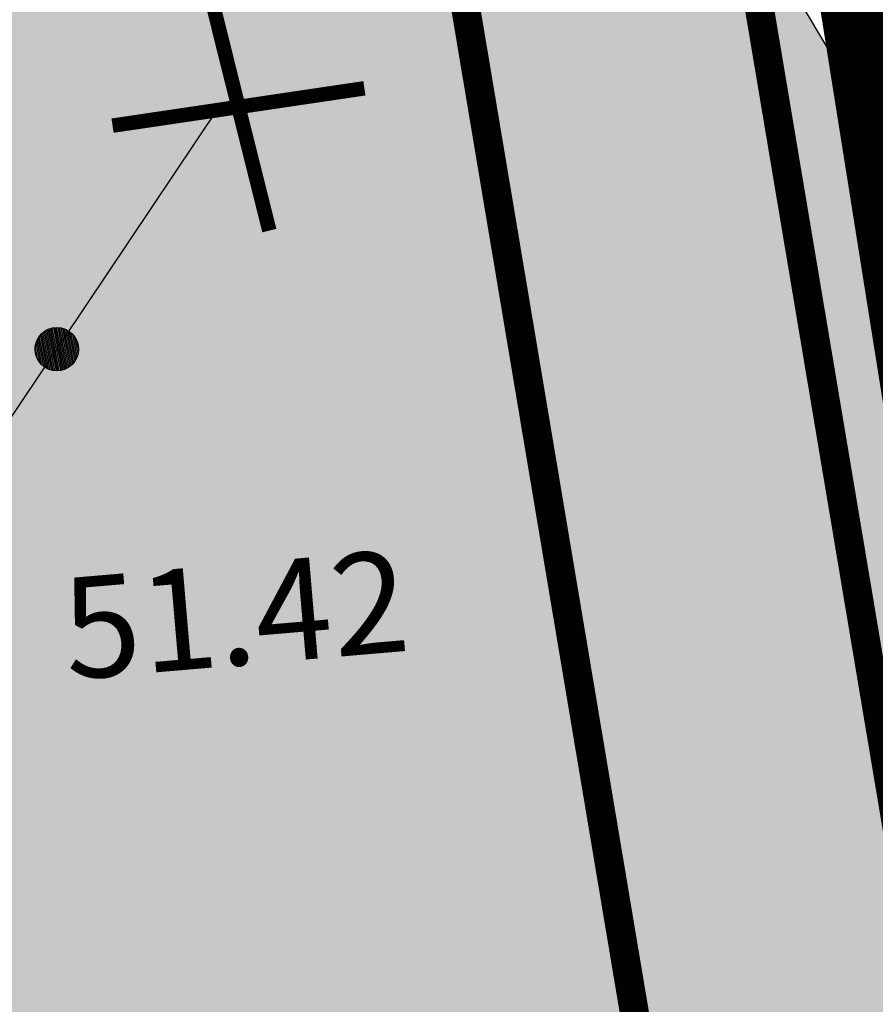
# Model space of a CAD drawing. Units: metres. Extents: x 547959 to 552521, y 6581067 to 6582864.
# Drawn here: x 548962 to 548968, y 6582145 to 6582152 of the extents above; entities that cross this region are included whole.
import ezdxf

# ---------------------------------------------------------------- set-up
doc = ezdxf.new("R2010")
doc.units = ezdxf.units.M
doc.linetypes.add('jarve tee 2 l-est 2d-MUST$0$HIDDEN', pattern=[0.375, 0.25, -0.125])
doc.layers.add('000 Kirjanurk', color=7, linetype='Continuous', lineweight=9)
doc.layers.add('05383 GES$0$K-likv-obekt', color=22, linetype='Continuous', lineweight=9)
for name, color, linetype in [('05383 GES$0$K-LIKVIDEERITAV SIDE', 7, 'Continuous'), ('05383_teed$0$K-nähtavuskolmnurgad-sõidutee-ring-peale', 150, 'Continuous'), ('05383_teed$0$K-nähtavuskolmnurgad-sõidutee-ring-välja', 150, 'Continuous'), ('05383_teed$0$K-tee-hatch-kergliiklustee', 51, 'Continuous'), ('05383_teed$0$K-tee-hatch-sõidutee', 254, 'Continuous'), ('05383_teed$0$K-tee-servajoon', 251, 'Continuous'), ('jarve tee 2 l-est 2d-MUST$0$10_KKAEV', 7, 'Continuous'), ('jarve tee 2 l-est 2d-MUST$0$32', 7, 'Continuous'), ('jarve tee 2 l-est 2d-MUST$0$37_TRUUP', 7, 'Continuous'), ('jarve tee 2 l-est 2d-MUST$0$4_RAJATISEDET', 7, 'Continuous'), ('K-x-ref', 7, 'Continuous'), ('K-x-ref-teed', 7, 'Continuous'), ('mood-piir', 1, 'Continuous')]:
    doc.layers.add(name, color=color, linetype=linetype)
doc.styles.add('jarve tee 2 l-est 2d-MUST$0$TXT', font='txt.shx')
pattern_1 = [(0, (0, 0), (0.375, 0.75), [0, -0.75])]

# ---------------------------------------------------------------- blocks, each defined once
blk = doc.blocks.new('05383_teed')
at = {"layer": '05383_teed$0$K-nähtavuskolmnurgad-sõidutee-ring-peale', "lineweight": 20}
h = blk.add_hatch(dxfattribs=at)
h.set_pattern_fill('DOTS', color=256, scale=12, style=0)
h.set_pattern_definition(pattern_1)
h.paths.add_polyline_path([(548953.4636565942, 6582170.759018169), (548975.9667478749, 6582098.985151452), (548995.40951311, 6582103.553737107), (548994.4084695937, 6582107.525493831), (548956.6029975776, 6582171.01793341)])
at = {"layer": '05383_teed$0$K-nähtavuskolmnurgad-sõidutee-ring-välja', "lineweight": 20}
h = blk.add_hatch(dxfattribs=at)
h.set_pattern_fill('DOTS', color=256, scale=12, style=0)
h.set_pattern_definition(pattern_1)
edge = h.paths.add_edge_path()
edge.add_arc((549039.3312296644, 6582141.231570853), 80.00000001457404, 184.7147639604685, 200.5217688507557, ccw=False)
edge.add_line((548959.6019304628, 6582134.65594532), (548958.1788836746, 6582151.91035292))
edge.add_line((548958.1788836746, 6582151.91035292), (548954.6604178072, 6582152.035218978))
edge.add_line((548954.6604178072, 6582152.035218978), (548949.4276124317, 6582092.406342339))
edge.add_line((548949.4276124317, 6582092.406342339), (548949.4946907659, 6582090.407467529))
edge.add_line((548949.4946907659, 6582090.407467529), (548955.0593261708, 6582090.594205824))
edge.add_line((548955.0593261708, 6582090.594205824), (549006.1597808548, 6582106.089940856))
edge.add_line((549006.1597808548, 6582106.089940856), (549005.3042304748, 6582110.210787027))
edge.add_arc((549015.4682471432, 6582061.25475814), 49.99999999228272, 101.728849892847, 104.1618323792332)
edge.add_line((549003.2351704027, 6582109.735185456), (548994.9780706085, 6582107.651669675))
edge.add_arc((548992.5314552624, 6582117.347755141), 9.999999999931894, 226.3072922681164, 284.16183236471977, ccw=False)
edge.add_arc((548972.8439291334, 6582096.740685603), 18.50000000037506, 46.30729227036124, 117.1493244592204)
edge.add_line((548964.4021737908, 6582113.2023613), (548964.4081044898, 6582113.186512172))
at = {"layer": '05383_teed$0$K-tee-hatch-kergliiklustee'}
h = blk.add_hatch(color=256, dxfattribs=at)
edge = h.paths.add_edge_path()
edge.add_line((549364.141214, 6582283.124921999), (549363.1442483752, 6582283.20276409))
edge.add_arc((549363.066406278, 6582282.205798389), 1.000000000290571, 85.53545986819492, 175.5354598871061)
edge.add_line((549362.0694405775, 6582282.283640486), (549360.8690911754, 6582266.910118548))
edge.add_arc((549353.8903312718, 6582267.455013226), 7.000000000102766, 292.8723278225319, 355.53545988703195, ccw=False)
edge.add_line((549356.611084267, 6582261.005400591), (549025.2287501913, 6582121.212589918))
edge.add_arc((549002.6853682311, 6582174.652237467), 58.00000000296341, 240.0611998187079, 292.872327822178, ccw=False)
edge.add_arc((548972.2418127505, 6582121.792139756), 2.999999999629749, 60.06119984655588, 105.1342138020241)
edge.add_line((548971.458569787, 6582124.688090456), (548968.2545291414, 6582123.821521048))
edge.add_line((548968.2545291414, 6582123.821521048), (548967.2102051986, 6582127.682788636))
edge.add_line((548967.2102051986, 6582127.682788636), (548967.7390783234, 6582127.825828413))
edge.add_arc((548967.2169163574, 6582129.756462216), 1.999999999896315, 285.1342135128449, 369.5364856088788)
edge.add_line((548969.189276958, 6582130.087813483), (548958.7517880467, 6582192.216720233))
edge.add_arc((548932.124919938, 6582187.743478146), 27.00000000070188, 9.536485592127972, 71.63134840430772)
edge.add_line((548940.633425307, 6582213.36778958), (548749.1155434785, 6582276.960949185))
edge.add_arc((548748.8004136499, 6582276.011900615), 0.9999999988977087, 71.63134837321213, 182.1186482406504)
edge.add_line((548747.8010972359, 6582275.974931654), (548740.3648238638, 6582278.444132528))
edge.add_arc((548747.9279397761, 6582301.221298236), 23.99999999995708, 240.7389194446326, 251.63134833148098, ccw=False)
edge.add_arc((548742.0624601861, 6582290.752480291), 12.00000000001094, 236.81020840774642, 240.7389194170181, ccw=False)
edge.add_arc((548740.7413045166, 6582286.748386859), 7.999999999846423, 169.7768369329759, 229.0062473713847, ccw=False)
edge.add_line((548732.8683130189, 6582288.168247726), (548755.0113614294, 6582410.968757699))
edge.add_arc((548762.8843921899, 6582409.549114561), 7.999999999842998, 78.71374831886538, 169.7784214487294, ccw=False)
edge.add_line((548764.450078884, 6582417.394407747), (548771.947826505, 6582415.898080789))
edge.add_arc((548772.3392481783, 6582417.859404085), 2.000000000066707, 258.7137483270418, 348.7137483911405)
edge.add_line((548774.3005714753, 6582417.467982414), (548774.4962823109, 6582418.448644063))
edge.add_line((548774.4962823109, 6582418.448644063), (548778.418928904, 6582417.665800717))
edge.add_line((548778.418928904, 6582417.665800717), (548778.2232180677, 6582416.685139065))
edge.add_arc((548780.1845413645, 6582416.293717393), 2.000000000044414, 168.7137483643234, 258.7137483185496)
edge.add_line((548779.7931196912, 6582414.332394097), (548978.5995244898, 6582374.656561055))
edge.add_arc((549018.8376727932, 6582576.280596736), 205.6000008342445, 258.7137482893534, 268.0280095368927)
edge.add_line((549011.7627852048, 6582370.802358694), (549031.6260222847, 6582370.118441692))
edge.add_arc((549031.1993266224, 6582357.725785431), 12.39999993431341, -1.969414781291107, 88.02800902199868, ccw=False)
edge.add_line((549043.5920020556, 6582357.299646982), (549040.8529690518, 6582277.644795869))
edge.add_arc((549066.437848107, 6582276.765027916), 25.60000054525506, 178.0305891892895, 252.1502754830212)
edge.add_line((549058.5908975025, 6582252.397315793), (549094.1665624348, 6582240.941151815))
edge.add_arc((549111.2091585153, 6582293.864775207), 55.59999994643149, 252.1502748162702, 292.8972315480495)
edge.add_line((549132.8419753193, 6582242.645821379), (549334.8285336397, 6582327.956780087))
edge.add_arc((549334.4394542126, 6582328.877984298), 0.9999999996589954, 292.8972307986534, 382.8972308678843)
edge.add_line((549335.3606584234, 6582329.267063727), (549334.5824995282, 6582331.10947224))
edge.add_line((549334.5824995282, 6582331.10947224), (549338.2673163734, 6582332.665789952))
edge.add_line((549338.2673163734, 6582332.665789952), (549339.0454752699, 6582330.823381434))
edge.add_arc((549339.9666794809, 6582331.212460863), 1.000000000259817, 202.8972309144453, 292.8972308024698)
edge.add_line((549340.3557589084, 6582330.291256651), (549340.9485314187, 6582330.541619803))
edge.add_arc((549347.5628816837, 6582314.881148208), 17.00000000007793, -4.464540112985503, 112.8972308051975, ccw=False)
edge.add_line((549364.5112985923, 6582313.557832562), (549362.5364931582, 6582288.26543469))
edge.add_arc((549363.5334588588, 6582288.187592593), 1.000000000147323, 175.5354598876253, 265.5354598814947)
edge.add_line((549363.4556167619, 6582287.190626892), (549364.4525824016, 6582287.1127848))
edge.add_line((549364.4525824016, 6582287.1127848), (549364.1412139998, 6582283.124921999))
edge = h.paths.add_edge_path(flags=16)
edge.add_arc((549018.8376727843, 6582576.280596683), 208.600000781002, 258.713748321485, 268.0280095388185)
edge.add_line((549011.6595524097, 6582367.804135389), (549031.5227895695, 6582367.120218383))
edge.add_arc((549031.1993266798, 6582357.725785485), 9.39999987819049, -1.969415099691787, 88.02800870891127, ccw=False)
edge.add_line((549040.5937741124, 6582357.402744998), (549037.8547411035, 6582277.747893736))
edge.add_arc((549066.4378481486, 6582276.765027945), 28.60000058596993, 178.030589124715, 252.1502754195444)
edge.add_line((549057.6713329974, 6582249.54172459), (549093.2469978695, 6582238.085560631))
edge.add_arc((549111.2091585135, 6582293.864775249), 58.5999999861708, 252.150274802256, 292.8972315335532)
edge.add_line((549134.0092136371, 6582239.88220876), (549342.1157697007, 6582327.778007167))
edge.add_arc((549347.5628816837, 6582314.881148207), 13.99999999997124, -4.464540113005228, 112.8972308054494, ccw=False)
edge.add_line((549361.5204014907, 6582313.791358852), (549357.9729690652, 6582268.357479248))
edge.add_arc((549351.9911748625, 6582268.824531829), 5.999999999723318, 292.8723278218732, 355.5354598867599, ccw=False)
edge.add_line((549354.3232488581, 6582263.296292428), (549024.0627131934, 6582123.976709618))
edge.add_arc((549002.6853682328, 6582174.652237467), 55.00000000329251, 238.1175537167903, 292.87232782014155, ccw=False)
edge.add_arc((548976.8046359245, 6582133.044693734), 6.000000000115675, 189.5364856002924, 238.11755371670938, ccw=False)
edge.add_line((548970.8875541228, 6582132.050639937), (548960.7241486473, 6582192.548071499))
edge.add_arc((548932.1249199387, 6582187.743478147), 28.99999999996962, 9.536485591697236, 71.63134840528747)
edge.add_line((548941.2636849639, 6582215.265886723), (548739.2284372025, 6582282.351318298))
edge.add_arc((548740.804086346, 6582287.096561155), 4.999999999865137, 169.7784214504566, 251.6313483908587, ccw=False)
edge.add_line((548735.8834421204, 6582287.983838117), (548757.9637479647, 6582410.436391523))
edge.add_arc((548762.8843921898, 6582409.549114562), 4.999999999623438, 78.71374831644971, 169.7784214495096, ccw=False)
edge.add_line((548763.8629463736, 6582414.452422802), (548978.0123920944, 6582371.714576087))
at = {"layer": '05383_teed$0$K-tee-hatch-sõidutee'}
h = blk.add_hatch(color=256, dxfattribs=at)
edge = h.paths.add_edge_path()
edge.add_line((548967.1982586855, 6581953.701345813), (548989.2472716162, 6582029.181944722))
edge.add_arc((548941.2530592112, 6582043.201772667), 49.99999999967503, 343.7161259999422, 387.9628126961828)
edge.add_arc((548941.5216964266, 6582042.702600558), 49.99999999996991, 27.962812679483193, 28.612398465438616, ccw=False)
edge.add_line((548985.6843020887, 6582066.147520288), (548981.9292911673, 6582073.031152868))
edge.add_arc((548973.1504974804, 6582068.242334493), 10.00000000113876, 28.61239848860549, 90.61633021452194)
edge.add_arc((548972.843929134, 6582096.740685604), 18.50000000098514, 219.9224952903883, 270.6163302154539, ccw=False)
edge.add_arc((548950.9869015444, 6582078.450788256), 9.999999999899318, 39.92249529175574, 91.9220131780844)
edge.add_line((548950.651509873, 6582088.445162294), (548940.9087846403, 6582088.118215466))
edge.add_arc((548939.2318263217, 6582138.090085661), 50.0000000000019, 253.2413572548605, 271.92201313401483, ccw=False)
edge.add_arc((548910.3977553974, 6582042.337297953), 49.99999999988673, 73.24135723684391, 83.23188002444492)
edge.add_arc((548940.2730984415, 6582294.070716233), 203.5000000006654, 228.67708882621, 263.23188007265617, ccw=False)
edge.add_line((548805.9016358968, 6582141.242184689), (548799.7708784636, 6582146.632531866))
edge.add_arc((548670.021530115, 6581999.061001414), 196.4999999926293, 48.67708882629744, 60.31942087154502)
edge.add_line((548767.3212974241, 6582169.78008435), (548714.8272070765, 6582199.698607141))
edge.add_arc((548468.9781767917, 6581768.339702856), 496.4999999982239, 60.31942088481204, 65.13343807561068)
edge.add_line((548677.7595977946, 6582218.808978437), (548680.703142511, 6582225.160005504))
edge.add_arc((548468.9781722492, 6581768.33971388), 503.499991928665, 63.75659657105331, 65.13343707910462, ccw=False)
edge.add_arc((548697.543816147, 6582231.959545557), 13.40000023146576, 243.7565999037325, 331.1538203427654)
edge.add_line((548709.281119, 6582225.494584), (548709.823046, 6582226.478465))
edge.add_arc((548680.5214424415, 6582242.617925423), 33.45244615636479, 331.1538210730438, 349.9364953519253)
edge.add_line((548713.4592120942, 6582236.772458449), (548753.1462910174, 6582460.436520276))
edge.add_arc((549740.9659792039, 6582285.15723047), 1003.250001646432, 168.0788417954589, 169.9381316926446, ccw=False)
edge.add_line((548759.3532998519, 6582492.394084188), (548763.6352248813, 6582512.676151908))
edge.add_line((548763.6352248813, 6582512.676151908), (548770.0346297265, 6582512.489225339))
edge.add_line((548770.0346297265, 6582512.489225339), (548765.5174263106, 6582491.09272144))
edge.add_arc((549740.9570763869, 6582285.15895963), 996.9409336536552, 168.0788333386496, 169.9381401490625)
edge.add_line((548759.3493949549, 6582459.335837969), (548755.8214254772, 6582439.453296731))
edge.add_arc((548767.6244891293, 6582437.354178238), 11.98826968440189, 169.9156560903309, 257.3831420604568)
edge.add_line((548765.0058869157, 6582425.655394862), (548980.204353, 6582382.697987))
edge.add_arc((549018.8376714563, 6582576.280597087), 197.4000005644826, 258.7137485642587, 268.0280096771221)
edge.add_line((549012.044954, 6582378.997503), (549031.908192, 6582378.313585))
edge.add_arc((549031.1993271804, 6582357.725785037), 20.59999991920558, -1.969412980730226, 88.02801056896323, ccw=False)
edge.add_line((549051.787159, 6582357.017846), (549049.0481259999, 6582277.362995))
edge.add_arc((549066.4378472196, 6582276.765027038), 17.39999913175026, 178.0305868032841, 252.1502742352701)
edge.add_line((549061.104373, 6582260.202599), (549096.680039, 6582248.746435))
edge.add_arc((549111.2091592916, 6582293.86477476), 47.39999914732864, 252.1502737257485, 292.8972310462383)
edge.add_line((549129.651524, 6582250.199696), (549341.470077, 6582339.663292))
edge.add_line((549341.470077, 6582339.663292), (549344.403487, 6582340.902246))
edge.add_arc((549364.8690669466, 6582292.446905827), 52.59999956119792, 96.85807079004923, 112.89723345216859, ccw=False)
edge.add_arc((549357.0536625695, 6582357.428610366), 12.85000021211026, 276.8580707754763, 355.5354580727045)
edge.add_line((549369.864672, 6582356.428339), (549380.6595702718, 6582494.684418707))
edge.add_line((549380.6595702718, 6582494.684418707), (549387.1430420759, 6582494.219358163))
edge.add_line((549387.1430420759, 6582494.219358163), (549370.871001, 6582285.814557))
edge.add_arc((549394.8198609132, 6582283.944652905), 24.02174915499958, 175.535458039243, 202.8723264805323)
edge.add_line((549372.686864, 6582274.607904), (549372.816942, 6582274.299553))
edge.add_arc((549384.7487251153, 6582279.332946283), 12.9499998551386, 202.8723292527103, 292.8723273426293)
edge.add_line((549389.782118, 6582267.401163), (549428.663829835, 6582283.803316134))
edge.add_line((549428.663829835, 6582283.803316134), (549431.384582938, 6582277.353703235))
edge.add_line((549431.384582938, 6582277.353703235), (549333.9792261859, 6582236.263496633))
edge.add_arc((549337.4773371764, 6582227.971137529), 9.000000000135827, 112.8723278001931, 203.3072152470529)
edge.add_line((549329.2117681087, 6582224.410187096), (549355.4956597999, 6582163.400822818))
edge.add_line((549355.4956597999, 6582163.400822818), (549350.3526390464, 6582161.185120326))
edge.add_line((549350.3526390464, 6582161.185120326), (549323.997871565, 6582222.358999336))
edge.add_arc((549315.7323024976, 6582218.798048903), 8.99999999968234, 23.30721524793263, 112.8723278052289)
edge.add_line((549312.2341915066, 6582227.090408006), (549042.8279865287, 6582113.442072854))
edge.add_arc((548924.8639103543, 6582393.078849287), 303.5000000019544, 290.1960468075812, 292.8723277992944, ccw=False)
edge.add_arc((549046.9039334119, 6582061.31314465), 49.99999999914187, 110.1960467998941, 122.1059584592067)
edge.add_arc((548993.7552661258, 6582146.019810064), 49.9999999996494, 284.1618323557899, 302.1059584601108, ccw=False)
edge.add_line((549005.9883428483, 6582097.539382736), (548996.5729834668, 6582095.163603064))
edge.add_arc((548999.0195988129, 6582085.467517599), 9.999999999960377, 104.1618323653665, 153.021676893664)
edge.add_arc((548999.7368722068, 6582087.305665048), 9.999999999882792, 164.3453356719019, 208.6123984801949)
edge.add_line((548990.95807852, 6582082.516846675), (548995.8738940594, 6582073.50524359))
edge.add_arc((548951.9799256321, 6582049.561151715), 50.0000000000173, -26.264643897212977, 28.612398497016613, ccw=False)
edge.add_arc((549041.6558926674, 6582005.309361532), 49.99999999036467, 153.7353561568373, 163.7161260624394)
edge.add_line((548993.6616802559, 6582019.329189422), (548973.9174484223, 6581951.7385699))
edge.add_line((548973.9174484223, 6581951.7385699), (548967.1982586855, 6581953.701345813))
edge = h.paths.add_edge_path(flags=16)
edge.add_line((548726.3426611404, 6582201.192576157), (548770.787446896, 6582175.86168018))
edge.add_arc((548670.0215301091, 6581999.0610014), 203.5000000075457, 48.67708882675731, 60.319420871963985, ccw=False)
edge.add_line((548804.392992657, 6582151.88953295), (548810.5237500874, 6582146.499185774))
edge.add_arc((548940.273098442, 6582294.070716233), 196.500000000823, 228.6770888260477, 262.8987799440648)
edge.add_arc((548922.1623864546, 6582148.694472949), 50.00000000047155, 262.8987799820888, 281.2639074250804)
edge.add_arc((548941.695224733, 6582050.620683235), 49.99999999979927, 91.9220132225181, 101.26390744305331, ccw=False)
edge.add_line((548940.0182663372, 6582100.592553427), (548948.4278177993, 6582100.874761549))
edge.add_arc((548948.092426128, 6582110.869135587), 9.999999999881853, 271.9220131774177, 330.2817654968993)
edge.add_arc((548972.8439291229, 6582096.740685603), 18.49999999063179, 149.258933560926, 150.2817654769853, ccw=False)
edge.add_arc((548948.3485746552, 6582111.308719409), 10.0000000000707, 329.2589335779148, 375.1342137122817)
edge.add_line((548958.0017436612, 6582113.919529272), (548955.1127625287, 6582124.601204531))
edge.add_arc((549003.3786075573, 6582137.655253842), 49.99999999707336, 170.7041188942397, 195.1342137055926, ccw=False)
edge.add_arc((548904.6918744327, 6582153.808541575), 49.99999999994196, 350.7041188948, 364.7147640435257)
edge.add_line((548954.5226864186, 6582157.918307605), (548951.9464045641, 6582189.155661702))
edge.add_arc((548932.6618805883, 6582187.56518203), 19.3499997560777, 4.714764752090071, 71.63134892079394)
edge.add_line((548938.7596425269, 6582205.929271714), (548745.5931639626, 6582270.069844824))
edge.add_arc((548734.2484901281, 6582235.90409625), 36.00000000030839, 71.63134838848931, 84.73891949771401)
edge.add_arc((548736.4491508501, 6582259.802989372), 11.99999999921902, 84.73891947890482, 156.8305606026036)
edge.add_arc((548747.4812948124, 6582255.081570136), 23.9999999998914, 156.8305605813641, 169.938131691033)
edge.add_line((548723.8504226694, 6582259.27464559), (548717.4346298559, 6582223.117228127))
edge.add_arc((548761.7425151238, 6582215.255211649), 45.00000000007495, 169.938131688951, 179.3223035685316)
edge.add_arc((548731.7446136351, 6582215.610044394), 15.00000000001439, 179.3223035543013, 230.935248897749)
edge.add_arc((548741.1975874953, 6582227.256558259), 30.00000000044694, 230.9352488905008, 240.3194207672881)
edge = h.paths.add_edge_path(flags=16)
edge.add_line((548730.6136303954, 6582297.389985698), (548750.7186852503, 6582410.695836218))
edge.add_arc((548762.5341213216, 6582408.59929849), 12.00000000003799, 78.71374832181078, 169.9381316865576, ccw=False)
edge.add_line((548764.882651362, 6582420.367238269), (548979.186657, 6582377.598546))
edge.add_arc((549018.8376727946, 6582576.280596747), 202.6000008453207, 258.7137482891072, 268.0280095366078)
edge.add_line((549011.866018, 6582373.800582), (549031.729255, 6582373.116665))
edge.add_arc((549031.1993265826, 6582357.725785394), 15.39999997307755, -1.9694145232451774, 88.02800927632057, ccw=False)
edge.add_line((549046.59023, 6582357.196549), (549043.851197, 6582277.541698))
edge.add_arc((549066.4378480584, 6582276.765027883), 22.6000004979201, 178.0305892609807, 252.1502755551512)
edge.add_line((549059.510462, 6582255.252907), (549095.086127, 6582243.796743))
edge.add_arc((549111.2091585153, 6582293.864775164), 52.59999990523474, 252.1502748335033, 292.8972315653393)
edge.add_line((549131.674737, 6582245.409434), (549343.4932910014, 6582334.873030423))
edge.add_arc((549353.0790599884, 6582312.177276989), 24.63704915359265, 85.5354611780092, 112.89723083207011, ccw=False)
edge.add_line((549354.996859, 6582336.73957), (549356.382726, 6582336.631363))
edge.add_arc((549355.4564048449, 6582324.767470867), 11.90000031143301, -4.464539588815796, 85.53545902240961, ccw=False)
edge.add_line((549367.320297, 6582323.84115), (549364.141214, 6582283.124922))
edge.add_arc((549417.2296350187, 6582278.979831549), 53.24999738133182, 175.5354609663526, 189.8758704459325)
edge.add_arc((549349.54765807, 6582267.196805768), 15.45000043713262, -67.12767128753171, 9.875868641641716, ccw=False)
edge.add_line((549355.552749, 6582252.961589), (549040.1072335361, 6582119.89168549))
edge.add_arc((548924.8639103348, 6582393.078849277), 296.5000000007541, 289.67019417152983, 292.8723278034534, ccw=False)
edge.add_arc((549007.8371539074, 6582160.963165078), 49.99999999990619, 274.37654908556567, 289.67019417987194, ccw=False)
edge.add_arc((549015.4682471356, 6582061.254758131), 49.99999999947902, 94.37654907918103, 104.1618323682146)
edge.add_line((549003.2351704027, 6582109.735185456), (548994.9780706085, 6582107.651669675))
edge.add_arc((548992.5314552624, 6582117.347755141), 9.999999999931894, 226.3072922681164, 284.16183236471977, ccw=False)
edge.add_arc((548972.843929134, 6582096.740685603), 18.49999999997297, 46.30729227166471, 78.80609616606716)
edge.add_arc((548978.3766335156, 6582124.698496358), 10.00000000055181, 195.1342137170844, 258.8060961649117, ccw=False)
edge.add_line((548968.7234645097, 6582122.087686494), (548967.0935749128, 6582128.114015695))
edge.add_arc((548918.8277298724, 6582115.059966374), 50.00000001119215, 15.13421371227248, 17.92887339182608)
edge.add_line((548966.3996996365, 6582130.451772437), (548963.766507193, 6582138.590268399))
edge.add_arc((549011.3384769502, 6582153.982074446), 49.99999999981584, 184.7147640435257, 197.9288733769873, ccw=False)
edge.add_line((548961.5076649643, 6582149.872308416), (548958.225086436, 6582189.673492298))
edge.add_arc((548932.6618805297, 6582187.565182023), 25.6499993845397, 4.714764834790783, 71.63134831359929)
edge.add_line((548940.7449604744, 6582211.908277286), (548740.3648238638, 6582278.444132528))
edge.add_arc((548747.9279397761, 6582301.221298236), 23.99999999995708, 240.7389194446326, 251.63134833148098, ccw=False)
edge.add_arc((548742.0624601794, 6582290.752480295), 12.00000000001744, 180.8305605564896, 240.73891945335248, ccw=False)
edge.add_arc((548766.0599386096, 6582291.100372516), 36.00000000001305, 169.9381316880494, 180.8305605772388, ccw=False)
edge = h.paths.add_edge_path(flags=16)
edge.add_line((548959.2633217693, 6582125.533463221), (548962.6701546905, 6582112.93709057))
edge.add_arc((548962.9114839154, 6582113.002360816), 0.2499999996059148, 195.1342135986568, 297.0591871671707)
edge.add_line((548963.025211584, 6582112.779726549), (548965.7397394463, 6582114.166381567))
edge.add_arc((548965.6260117778, 6582114.389015835), 0.2499999997497496, 297.0591870225531, 375.1342138116631)
edge.add_line((548965.8673410027, 6582114.454286082), (548962.6249499182, 6582126.442653967))
edge.add_arc((548960.8983854747, 6582126.15721532), 1.749999999894079, 9.387330244068943, 200.8810971876385)
edge = h.paths.add_edge_path(flags=16)
edge.add_arc((548954.1447171767, 6582093.064920615), 0.2499999997605398, 271.9220131532087, 366.6858763563405)
edge.add_line((548954.3930170215, 6582093.094027094), (548954.0428571196, 6582096.081150756))
edge.add_arc((548953.7945572749, 6582096.052044278), 0.2499999998828582, 6.685876353234289, 91.92201323320491)
edge.add_line((548953.7861724829, 6582096.30190363), (548941.1707424297, 6582095.878554438))
edge.add_arc((548941.159282422, 6582094.128591961), 1.750000000780025, 89.6247915637665, 274.2192347923254)
edge.add_line((548941.2880351753, 6582092.383334752), (548954.1531019683, 6582092.815061265))
edge = h.paths.add_edge_path(flags=16)
edge.add_arc((548972.8439291336, 6582096.740685603), 9.99999999997005, 139.154611261701, 310.7261321152003)
edge.add_arc((548972.8439291337, 6582096.740685602), 9.99999999938912, 310.7261321181763, 499.1546112590835)
edge = h.paths.add_edge_path(flags=16)
edge.add_line((549003.3866889307, 6582105.39020597), (548991.0903750388, 6582102.287474421))
edge.add_arc((548991.1515404221, 6582102.045072284), 0.25000000052666, 104.161832255742, 191.5894986863023)
edge.add_line((548990.9066374006, 6582101.994847689), (548991.5096890815, 6582099.054272952))
edge.add_arc((548991.7545921024, 6582099.10449755), 0.2499999998900757, 191.5894995816299, 284.1618324114417)
edge.add_line((548991.8157574863, 6582098.862095413), (549004.2426984612, 6582101.997788121))
edge.add_arc((549003.8600399274, 6582103.70543927), 1.749999999624902, 282.6304591116872, 465.6932056119838)
edge = h.paths.add_edge_path(flags=16)
edge.add_arc((548983.58358291, 6582066.800897847), 9.749999999699286, 28.25525706592719, 28.61266582628699)
edge.add_line((548992.142884968, 6582071.470035698), (548985.9490958593, 6582082.824401743))
edge.add_arc((548985.729626017, 6582082.704681284), 0.2499999999292756, 28.61239840375246, 128.2432403884326)
edge.add_line((548985.5748756933, 6582082.901028775), (548983.2099475927, 6582081.037122143))
edge.add_arc((548983.364697917, 6582080.840774652), 0.2500000001074907, 128.2432405141599, 208.6123983909757)
edge.add_line((548983.145228075, 6582080.721054193), (548989.1216754415, 6582069.765115936))
edge.add_arc((548990.758223366, 6582070.38496341), 1.749999999935506, 200.7443337545725, 396.120084124935)
at = {"layer": '05383_teed$0$K-nähtavuskolmnurgad-sõidutee-ring-peale'}
blk.add_lwpolyline([(548953.4636565942, 6582170.759018169), (548975.9667478749, 6582098.985151452), (548995.40951311, 6582103.553737107), (548994.4084695937, 6582107.525493831), (548956.6029975776, 6582171.01793341), (548953.4636565942, 6582170.759018169)], dxfattribs=at)
at = {"layer": '05383_teed$0$K-tee-servajoon', "const_width": 0.2}
blk.add_lwpolyline([(549355.552749, 6582252.961589), (549040.1072335361, 6582119.89168549, -0.01397285299115566), (549024.6674264346, 6582113.880876193), (549024.6674264437, 6582113.880876197, -0.06683034428153407), (549011.6527005243, 6582111.108961605, 0.04272231668641205), (549003.2351704027, 6582109.735185456), (548994.9780706085, 6582107.651669675, -0.2579405569224942), (548985.6235513575, 6582110.117204426), (548985.6235513573, 6582110.117204426, 0.1427609483631845), (548976.4353337323, 6582114.888738198), (548976.4353337324, 6582114.888738198, -0.2851966204643452), (548968.7234645094, 6582122.087686494), (548968.7234645097, 6582122.087686494), (548967.0935749128, 6582128.114015695, 0.01219460764678905), (548966.3996996365, 6582130.451772437), (548963.766507193, 6582138.590268399, -0.05772140568862074), (548961.5076649643, 6582149.872308416), (548958.225086436, 6582189.673492298, 0.3005689404972419), (548940.7449604744, 6582211.908277286)], format="xyb", dxfattribs=at)
blk.add_lwpolyline([(548978.0123920944, 6582371.714576087, 0.04066352187478203), (549011.6595524097, 6582367.804135389), (549031.5227895695, 6582367.120218383, -0.414200393049967), (549040.5937741124, 6582357.402744998), (549037.8547411035, 6582277.747893736, 0.3351761167618649), (549057.6713329974, 6582249.54172459), (549093.2469978695, 6582238.085560631, 0.1796894714545813), (549134.0092136371, 6582239.88220876), (549342.1157697007, 6582327.778007167, -0.5621023408408894), (549361.5204014907, 6582313.791358852), (549357.9729690652, 6582268.357479248, -0.280443047407773), (549354.3232488581, 6582263.296292428), (549024.0627131934, 6582123.976709618, -0.2435646710952576), (548973.6355666624, 6582127.949892461, -0.2152079337277974), (548970.8875541228, 6582132.050639937), (548960.7241486473, 6582192.548071499, 0.2777703462778202), (548941.2636849639, 6582215.265886723), (548739.2284372025, 6582282.351318298, -0.373153420652748), (548735.8834421204, 6582287.983838117), (548757.9637479647, 6582410.436391523, -0.4196666515113576), (548763.8629463736, 6582414.452422802)], format="xyb", close=True, dxfattribs=at)
at = {"layer": '05383_teed$0$K-tee-servajoon', "linetype": 'Continuous', "const_width": 0.2}
blk.add_lwpolyline([(548967.2102051987, 6582127.682788636), (548967.7390783234, 6582127.825828413, 0.3858792759461305), (548969.189276958, 6582130.087813483), (548958.7517880467, 6582192.216720233, 0.277770346271579), (548940.633425307, 6582213.36778958), (548749.1155434785, 6582276.960949185, 0.4142135622882521), (548747.8513650785, 6582276.327030443), (548747.7410697176, 6582275.994863681)], format="xyb", dxfattribs=at)
blk = doc.blocks.new('05383 GES$0$RIST')
at = {"layer": '05383 GES$0$K-likv-obekt', "linetype": 'Continuous', "const_width": 0.1, "flags": 128}
for points in [[(-0.6512705965069714, 0.5906005661276469), (0.6512816451362, -0.5906018272948538)], [(0.6512816451362005, 0.5906005661276469), (-0.6512705965069712, -0.590601827294854)]]:
    blk.add_lwpolyline(points, dxfattribs=at)
blk = doc.blocks.new('05383 GES')
at = {"layer": '05383 GES$0$K-LIKVIDEERITAV SIDE', "rotation": 326.2303507594576}
blk.add_blockref('05383 GES$0$RIST', (548963.9061723246, 6582151.512808685), dxfattribs=at)
blk = doc.blocks.new('jarve tee 2 l-est 2d-MUST')
at = {"layer": 'jarve tee 2 l-est 2d-MUST$0$10_KKAEV', "linetype": 'jarve tee 2 l-est 2d-MUST$0$HIDDEN'}
for points, knots in [([(548750.7383, 6582187.731), (548752.2622292549, 6582186.844663057), (548753.7882866063, 6582185.962018407), (548755.313, 6582185.077), (548761.5059243245, 6582181.482323095), (548767.633524454, 6582177.784640019), (548773.743, 6582174.041), (548779.4437958276, 6582170.547782417), (548784.9163712552, 6582166.703837628), (548790.192, 6582162.586), (548795.7234903377, 6582158.268452244), (548801.0761210261, 6582153.761754884), (548806.42, 6582149.231), (548811.7553236665, 6582144.707498649), (548816.8502973544, 6582139.925346499), (548822.182, 6582135.38), (548827.2338522997, 6582131.073229594), (548832.6509812727, 6582127.345392467), (548838.316, 6582123.762), (548844.4788306131, 6582119.863717954), (548850.9688001676, 6582116.997922065), (548857.877, 6582114.533), (548864.3262348686, 6582112.231841708), (548870.8057891243, 6582110.386381485), (548877.533, 6582109.912), (548885.2081140043, 6582109.370775406), (548892.8948537229, 6582109.202975688), (548900.566, 6582109.481), (548907.0858810467, 6582109.717299163), (548913.6050173355, 6582110.141455954), (548920.125, 6582110.381), (548927.2364179039, 6582110.642273366), (548934.3636005457, 6582110.712992003), (548941.48, 6582110.565), (548948.966148684, 6582110.409318725), (548956.6811837497, 6582109.342584474), (548963.547, 6582106.353), (548967.06, 6582104.823333333), (548970.573, 6582103.293666666), (548974.086, 6582101.764)], [0, 0, 0, 0, 0.02128725193470924, 0.02128725193470924, 0.02128725193470924, 0.1077496263399437, 0.1077496263399437, 0.1077496263399437, 0.1884282933619175, 0.1884282933619175, 0.1884282933619175, 0.273019777842064, 0.273019777842064, 0.273019777842064, 0.3574758351977516, 0.3574758351977516, 0.3574758351977516, 0.4374989640075658, 0.4374989640075658, 0.4374989640075658, 0.524554102166823, 0.524554102166823, 0.524554102166823, 0.6058254964698564, 0.6058254964698564, 0.6058254964698564, 0.6985485027935607, 0.6985485027935607, 0.6985485027935607, 0.777355886941888, 0.777355886941888, 0.777355886941888, 0.863311980911102, 0.863311980911102, 0.863311980911102, 0.9537341254071927, 0.9537341254071927, 0.9537341254071927, 1, 1, 1, 1]), ([(548742.8524, 6582183.1504), (548745.7660503029, 6582181.479193649), (548748.6625061644, 6582179.7785642), (548751.564, 6582178.086), (548757.4685014924, 6582174.641654291), (548763.2990512558, 6582171.080689893), (548769.122, 6582167.493), (548774.6838072856, 6582164.066207036), (548780.0961278672, 6582160.407952904), (548785.258, 6582156.391), (548790.7378923337, 6582152.126564762), (548795.9983452357, 6582147.626399823), (548801.276, 6582143.133), (548806.6281969654, 6582138.576134883), (548811.7429277822, 6582133.76609406), (548817.103, 6582129.199), (548822.5571712593, 6582124.55172807), (548828.471820486, 6582120.61714081), (548834.612, 6582116.796), (548841.1557189077, 6582112.723729586), (548847.9791639814, 6582109.623030077), (548855.285, 6582107.022), (548862.2954029131, 6582104.526150274), (548869.3515724535, 6582102.609491202), (548876.662, 6582102.073), (548884.2728907755, 6582101.514458668), (548891.8920963294, 6582101.294670724), (548899.5, 6582101.539), (548906.56215873, 6582101.765802573), (548913.6237516461, 6582102.219872088), (548920.686, 6582102.449), (548927.4493754369, 6582102.668431265), (548934.2254130793, 6582102.621989993), (548940.994, 6582102.519), (548947.7946439165, 6582102.415522232), (548954.4345636903, 6582101.047997694), (548961.067, 6582098.857), (548967.8208061975, 6582096.625908269), (548973.4349013896, 6582092.86634601), (548978.727, 6582087.91), (548981.6891190549, 6582085.135810017), (548984.3943701916, 6582082.315995182), (548985.867, 6582078.73), (548986.8376666667, 6582076.366333334), (548987.8083333333, 6582074.002666667), (548988.779, 6582071.639)], [0, 0, 0, 0, 0.03558782449418807, 0.03558782449418807, 0.03558782449418807, 0.1080085755763388, 0.1080085755763388, 0.1080085755763388, 0.1771814772618082, 0.1771814772618082, 0.1771814772618082, 0.2506160846865282, 0.2506160846865282, 0.2506160846865282, 0.3250878909285836, 0.3250878909285836, 0.3250878909285836, 0.4008670910463044, 0.4008670910463044, 0.4008670910463044, 0.4816265840687221, 0.4816265840687221, 0.4816265840687221, 0.5591203279336127, 0.5591203279336127, 0.5591203279336127, 0.6397991140347772, 0.6397991140347772, 0.6397991140347772, 0.7146904925611302, 0.7146904925611302, 0.7146904925611302, 0.7864124831478507, 0.7864124831478507, 0.7864124831478507, 0.8584741593412445, 0.8584741593412445, 0.8584741593412445, 0.931854524044563, 0.931854524044563, 0.931854524044563, 0.9729273370338664, 0.9729273370338664, 0.9729273370338664, 1, 1, 1, 1])]:
    blk.add_open_spline(points, degree=3, knots=knots, dxfattribs=at)
at = {"layer": 'jarve tee 2 l-est 2d-MUST$0$32', "linetype": 'Continuous'}
for p, q in [((548961.5365, 6582148.181), (548963.7662, 6582151.5017)), ((548962.5841, 6582149.7073), (548962.5384, 6582149.9399)), ((548962.5953, 6582149.7023), (548962.5468, 6582149.9487)), ((548962.6062, 6582149.6983), (548962.5555, 6582149.9565)), ((548962.617, 6582149.6953), (548962.5643, 6582149.9634)), ((548962.6276, 6582149.6932), (548962.5734, 6582149.9693)), ((548962.6381, 6582149.692), (548962.5825, 6582149.9745)), ((548962.6484, 6582149.6914), (548962.5919, 6582149.9789)), ((548962.6585, 6582149.6916), (548962.6013, 6582149.9826)), ((548962.6686, 6582149.6924), (548962.6109, 6582149.9857)), ((548962.6785, 6582149.6939), (548962.6206, 6582149.9881)), ((548962.6882, 6582149.696), (548962.6305, 6582149.9898)), ((548962.6979, 6582149.6988), (548962.6405, 6582149.9909)), ((548962.7074, 6582149.7023), (548962.6506, 6582149.9913)), ((548962.7168, 6582149.7064), (548962.6609, 6582149.9909)), ((548962.726, 6582149.7113), (548962.6712, 6582149.9899)), ((548962.7351, 6582149.7169), (548962.6818, 6582149.9881)), ((548962.744, 6582149.7234), (548962.6925, 6582149.9855)), ((548962.7527, 6582149.7309), (548962.7034, 6582149.9819)), ((548962.7613, 6582149.7394), (548962.7145, 6582149.9773)), ((548962.7695, 6582149.7491), (548962.7258, 6582149.9715)), ((548962.7775, 6582149.7603), (548962.7375, 6582149.9641)), ((548962.7851, 6582149.7735), (548962.7495, 6582149.9546)), ((548962.7921, 6582149.7896), (548962.7621, 6582149.9424)), ((548962.5358, 6582149.7458), (548962.5082, 6582149.8858)), ((548962.5487, 6582149.7321), (548962.515, 6582149.9035)), ((548962.5609, 6582149.7218), (548962.5224, 6582149.9177)), ((548962.5727, 6582149.7137), (548962.5302, 6582149.9297)), ((548962.7982, 6582149.8108), (548962.7757, 6582149.9251)), ((548962.8012, 6582149.8471), (548962.7923, 6582149.8924)), ((548962.5216, 6582149.7664), (548962.5028, 6582149.8616))]:
    blk.add_line(p, q, dxfattribs=at)
blk.add_circle((548962.6513840128, 6582149.841315032), 0.15, dxfattribs=at)
at = {"layer": 'jarve tee 2 l-est 2d-MUST$0$37_TRUUP', "linetype": 'Continuous'}
for points, knots in [([(548974.0166, 6582209.5215), (548971.1101689704, 6582208.444390984), (548968.2697881443, 6582207.210070594), (548965.403, 6582206.02), (548956.3236312591, 6582202.250942362), (548947.8455992277, 6582197.056169062), (548939.583, 6582191.86), (548934.3465409195, 6582188.566904702), (548935.1983521521, 6582179.225165094), (548930.619, 6582175.491), (548929.3757437663, 6582174.477205062), (548926.8835559782, 6582175.703739944), (548925.595, 6582174.834), (548920.865184693, 6582171.641504393), (548920.0745186396, 6582162.327467917), (548914.517, 6582159.895), (548912.671585625, 6582159.087281385), (548910.3455466792, 6582159.336748371), (548908.528, 6582158.388), (548904.3298289987, 6582156.196580135), (548900.0629585531, 6582154.037040565), (548896.071, 6582151.438), (548894.912573244, 6582150.68378422), (548893.7993553415, 6582149.902985089), (548892.628, 6582149.14), (548887.9887618888, 6582146.118142004), (548883.3006110656, 6582142.729177582), (548878.626, 6582140.612), (548872.234302807, 6582137.71713713), (548865.519445115, 6582146.453258699), (548859.202, 6582151.802), (548858.3447266473, 6582152.527820851), (548857.7377917772, 6582153.214202708), (548857.132, 6582154.031), (548856.7302148633, 6582154.572732365), (548856.326203053, 6582155.108877491), (548855.9558, 6582155.6702)], [0, 0, 0, 0, 0.0621845343934075, 0.0621845343934075, 0.0621845343934075, 0.2591283925777244, 0.2591283925777244, 0.2591283925777244, 0.3839424403265394, 0.3839424403265394, 0.3839424403265394, 0.4178284219590255, 0.4178284219590255, 0.4178284219590255, 0.5422114036289177, 0.5422114036289177, 0.5422114036289177, 0.5835136748874981, 0.5835136748874981, 0.5835136748874981, 0.6789136992584942, 0.6789136992584942, 0.6789136992584942, 0.7065978395843374, 0.7065978395843374, 0.7065978395843374, 0.8162428929099588, 0.8162428929099588, 0.8162428929099588, 0.9661629546526472, 0.9661629546526472, 0.9661629546526472, 0.9865070133093026, 0.9865070133093026, 0.9865070133093026, 1, 1, 1, 1]), ([(548949.74, 6582128.614), (548950.784, 6582128.409333333), (548951.828, 6582128.204666667), (548952.872, 6582128), (548957.5330363419, 6582127.086246388), (548961.3135202703, 6582132.649357352), (548965.587, 6582134.432), (548968.1204622948, 6582135.488810426), (548971.1408825404, 6582135.666626703), (548973.652, 6582136.945), (548980.3242982106, 6582140.341769764), (548973.8625980678, 6582154.498281309), (548980.234, 6582158.404), (548982.5940351004, 6582159.85071978), (548985.037398634, 6582161.191214591), (548987.6061, 6582162.2481)], [0, 0, 0, 0, 0.05634098875148576, 0.05634098875148576, 0.05634098875148576, 0.3078806401961401, 0.3078806401961401, 0.3078806401961401, 0.4570017927169422, 0.4570017927169422, 0.4570017927169422, 0.8532320826605526, 0.8532320826605526, 0.8532320826605526, 1, 1, 1, 1])]:
    blk.add_open_spline(points, degree=3, knots=knots, dxfattribs=at)
at = {"layer": 'jarve tee 2 l-est 2d-MUST$0$4_RAJATISEDET', "linetype": 'Continuous', "style": 'jarve tee 2 l-est 2d-MUST$0$TXT'}
blk.add_text('51.42', height=0.6999996, rotation=4.891077777777778, dxfattribs=at).set_placement((548962.7269, 6582147.5585))

msp = doc.modelspace()

# ---------------------------------------------------------------- block references
at = {"layer": '000 Kirjanurk', "color": 40, "ltscale": 0.5}
msp.add_blockref('jarve tee 2 l-est 2d-MUST', (0, 0), dxfattribs=at)
at = {"layer": 'K-x-ref-teed'}
msp.add_blockref('05383_teed', (0, 0), dxfattribs=at)

# ---------------------------------------------------------------- next in the draw order: block references
at = {"layer": 'K-x-ref'}
msp.add_blockref('05383 GES', (0, 0), dxfattribs=at)

# ---------------------------------------------------------------- next in the draw order: linework, layer by layer
at = {"layer": 'mood-piir', "const_width": 0.6}
for points in [[(549001.2999999999, 6582112), (548981.1400000016, 6582109.350000001), (548968.9599999998, 6582111.27), (548952.7299999999, 6582115.42), (548947.3900934976, 6582115.742104513), (548950.6875374705, 6582159.427273723), (548946.3347032893, 6582194.185676772), (548937.0767889261, 6582202.95820921), (548918.6243785187, 6582209.085298046), (548911.4979836673, 6582211.451604309), (548864.9917457304, 6582226.893914822), (548800.7200646588, 6582248.235207954), (548739.1792699688, 6582268.59978097), (548731.9065690009, 6582265.928968473), (548738.2591949492, 6582284.253587397), (548804.6245096473, 6582262.265259429), (548868.9185432736, 6582240.96319367), (548930.8056020765, 6582220.477181613), (548945.9187500052, 6582215.805508262), (548958.2605415226, 6582204.461890303), (548961.1635167818, 6582196.548194249), (548971.5581904463, 6582131.273074906), (548976.3248550656, 6582128.458414269), (548990.93, 6582134.55)], [(548976.3248550656, 6582128.458414269), (548990.93, 6582134.55), (549032.7200467854, 6582151.97999839), (549035.1823805978, 6582223.510409032), (549036.2866763833, 6582255.587971318), (548958.2605415226, 6582204.461890303), (548961.1635167818, 6582196.548194249), (548971.5581904463, 6582131.273074906)]]:
    msp.add_lwpolyline(points, close=True, dxfattribs=at)

doc.saveas('drawing.dxf')
